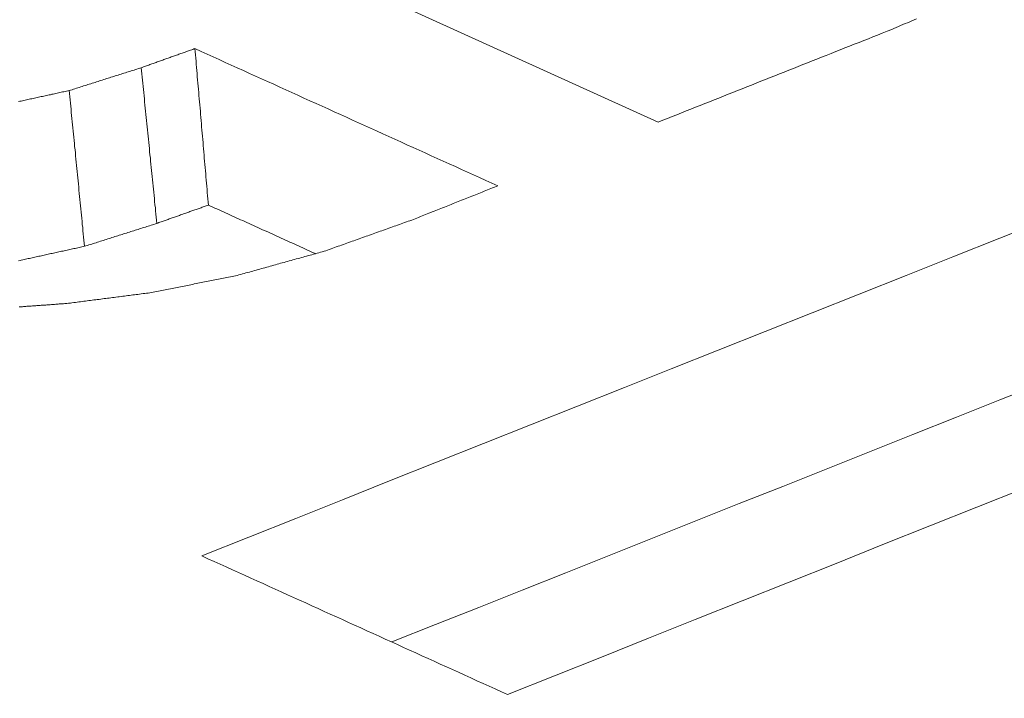
# Model space of a CAD drawing. Units: millimetres. Extents: x 0 to 841, y 0 to 594.
# Drawn here: x 642 to 643, y 424 to 425 of the extents above; entities that cross this region are included whole.
import ezdxf

# ---------------------------------------------------------------- set-up
doc = ezdxf.new("R2010")
doc.units = ezdxf.units.MM
doc.header["$LTSCALE"] = 0.2
doc.layers.add('1', color=7, linetype='Continuous', true_color=0xffffff)

msp = doc.modelspace()

# ---------------------------------------------------------------- linework, layer by layer
at = {"layer": '1', "color": 3, "linetype": 'Continuous', "lineweight": 18}
for points in [[(642.8877, 424.6439), (642.8544, 424.6589), (642.8211, 424.674), (642.7879, 424.6891), (642.7546, 424.7041), (642.7213, 424.7192), (642.688, 424.7342), (642.6548, 424.7493), (642.6215, 424.7644), (642.5882, 424.7794), (642.555, 424.7945), (642.5217, 424.8096), (642.4884, 424.8246), (642.4552, 424.8397), (642.4219, 424.8548), (642.3886, 424.8699), (642.3553, 424.8849), (642.3221, 424.9), (642.2888, 424.9151), (642.2555, 424.9301), (642.2223, 424.9452), (642.189, 424.9603), (642.1557, 424.9754), (642.1224, 424.9904)], [(643.1872, 424.7637), (643.1846, 424.7625), (643.182, 424.7614), (643.1794, 424.7603), (643.1768, 424.7592), (643.1742, 424.7581), (643.1715, 424.7569), (643.1689, 424.7558), (643.1663, 424.7547), (643.1637, 424.7536), (643.1611, 424.7525), (643.1585, 424.7514)], [(643.1585, 424.7514), (643.1531, 424.7492), (643.1476, 424.7471), (643.1422, 424.7449), (643.1368, 424.7428), (643.1314, 424.7406), (643.126, 424.7385), (643.1206, 424.7363), (643.1151, 424.7342), (643.1097, 424.732), (643.1043, 424.7299), (643.0989, 424.7277), (643.0935, 424.7256), (643.0881, 424.7234), (643.0826, 424.7213), (643.0772, 424.7191), (643.0718, 424.717), (643.0664, 424.7148), (643.061, 424.7127), (643.0556, 424.7105), (643.0501, 424.7084), (643.0447, 424.7062), (643.0393, 424.7041), (643.0339, 424.7019), (643.0285, 424.6998), (643.0231, 424.6976), (643.0177, 424.6955), (643.0122, 424.6933), (643.0068, 424.6912), (643.0014, 424.689), (642.996, 424.6869), (642.9906, 424.6847), (642.9852, 424.6826), (642.9797, 424.6804), (642.9743, 424.6783), (642.9689, 424.6761), (642.9635, 424.674), (642.9581, 424.6718), (642.9527, 424.6697), (642.9472, 424.6675), (642.9418, 424.6654), (642.9364, 424.6632), (642.931, 424.6611), (642.9256, 424.6589), (642.9202, 424.6568), (642.9147, 424.6546), (642.9093, 424.6525), (642.9039, 424.6503), (642.8985, 424.6482), (642.8931, 424.646), (642.8877, 424.6439)], [(642.2879, 424.707), (642.2892, 424.7074), (642.2904, 424.7079), (642.2917, 424.7083), (642.2929, 424.7088), (642.2942, 424.7092), (642.2954, 424.7096), (642.2966, 424.7101), (642.2979, 424.7105), (642.2991, 424.711), (642.3004, 424.7114), (642.3016, 424.7118), (642.3029, 424.7123), (642.3041, 424.7127), (642.3054, 424.7132), (642.3066, 424.7136), (642.3079, 424.7141), (642.3091, 424.7145), (642.3104, 424.7149), (642.3116, 424.7154), (642.3128, 424.7158), (642.3141, 424.7163), (642.3153, 424.7167), (642.3166, 424.7172), (642.3178, 424.7176), (642.3191, 424.718), (642.3203, 424.7185), (642.3216, 424.7189), (642.3228, 424.7194), (642.3241, 424.7198), (642.3253, 424.7202), (642.3266, 424.7207), (642.3278, 424.7211), (642.329, 424.7216), (642.3303, 424.722), (642.3315, 424.7225), (642.3328, 424.7229), (642.334, 424.7233), (642.3353, 424.7238), (642.3365, 424.7242), (642.3378, 424.7247), (642.339, 424.7251), (642.3403, 424.7256), (642.3415, 424.726), (642.3428, 424.7264), (642.344, 424.7269), (642.3452, 424.7273), (642.3465, 424.7278), (642.3477, 424.7282), (642.349, 424.7287), (642.3502, 424.7291)], [(642.3502, 424.7291), (642.3505, 424.7255), (642.3509, 424.7218), (642.3512, 424.7182), (642.3515, 424.7146), (642.3518, 424.7109), (642.3521, 424.7073), (642.3524, 424.7037), (642.3527, 424.7001), (642.353, 424.6964), (642.3533, 424.6928), (642.3537, 424.6892), (642.354, 424.6855), (642.3543, 424.6819), (642.3546, 424.6783), (642.3549, 424.6746), (642.3552, 424.671), (642.3555, 424.6674), (642.3558, 424.6638), (642.3562, 424.6601), (642.3565, 424.6565), (642.3568, 424.6529), (642.3571, 424.6492), (642.3574, 424.6456), (642.3577, 424.642), (642.358, 424.6384), (642.3583, 424.6347), (642.3586, 424.6311), (642.359, 424.6275), (642.3593, 424.6238), (642.3596, 424.6202), (642.3599, 424.6166), (642.3602, 424.6129), (642.3605, 424.6093), (642.3608, 424.6057), (642.3611, 424.6021), (642.3615, 424.5984), (642.3618, 424.5948), (642.3621, 424.5912), (642.3624, 424.5875), (642.3627, 424.5839), (642.363, 424.5803), (642.3633, 424.5766), (642.3636, 424.573), (642.3639, 424.5694), (642.3643, 424.5658), (642.3646, 424.5621), (642.3649, 424.5585), (642.3652, 424.5549), (642.3655, 424.5512), (642.3658, 424.5476)], [(642.3502, 424.7291), (642.3573, 424.7259), (642.3643, 424.7227), (642.3713, 424.7195), (642.3783, 424.7164), (642.3854, 424.7132), (642.3924, 424.71), (642.3994, 424.7068), (642.4064, 424.7036), (642.4135, 424.7004), (642.4205, 424.6973), (642.4275, 424.6941), (642.4345, 424.6909), (642.4416, 424.6877), (642.4486, 424.6845), (642.4556, 424.6813), (642.4627, 424.6782), (642.4697, 424.675), (642.4767, 424.6718), (642.4837, 424.6686), (642.4908, 424.6654), (642.4978, 424.6622), (642.5048, 424.6591), (642.5118, 424.6559), (642.5189, 424.6527), (642.5259, 424.6495), (642.5329, 424.6463), (642.5399, 424.6431), (642.547, 424.64), (642.554, 424.6368), (642.561, 424.6336), (642.5681, 424.6304), (642.5751, 424.6272), (642.5821, 424.624), (642.5891, 424.6209), (642.5962, 424.6177), (642.6032, 424.6145), (642.6102, 424.6113), (642.6172, 424.6081), (642.6243, 424.6049), (642.6313, 424.6018), (642.6383, 424.5986), (642.6453, 424.5954), (642.6524, 424.5922), (642.6594, 424.589), (642.6664, 424.5859), (642.6734, 424.5827), (642.6805, 424.5795), (642.6875, 424.5763), (642.6945, 424.5731), (642.7016, 424.5699)], [(642.2043, 424.6805), (642.206, 424.681), (642.2077, 424.6815), (642.2094, 424.6821), (642.211, 424.6826), (642.2127, 424.6831), (642.2144, 424.6837), (642.216, 424.6842), (642.2177, 424.6847), (642.2194, 424.6852), (642.2211, 424.6858), (642.2227, 424.6863), (642.2244, 424.6868), (642.2261, 424.6874), (642.2277, 424.6879), (642.2294, 424.6884), (642.2311, 424.689), (642.2328, 424.6895), (642.2344, 424.69), (642.2361, 424.6905), (642.2378, 424.6911), (642.2394, 424.6916), (642.2411, 424.6921), (642.2428, 424.6927), (642.2445, 424.6932), (642.2461, 424.6937), (642.2478, 424.6943), (642.2495, 424.6948), (642.2511, 424.6953), (642.2528, 424.6959), (642.2545, 424.6964), (642.2562, 424.6969), (642.2578, 424.6974), (642.2595, 424.698), (642.2612, 424.6985), (642.2628, 424.699), (642.2645, 424.6996), (642.2662, 424.7001), (642.2679, 424.7006), (642.2695, 424.7012), (642.2712, 424.7017), (642.2729, 424.7022), (642.2746, 424.7027), (642.2762, 424.7033), (642.2779, 424.7038), (642.2796, 424.7043), (642.2812, 424.7049), (642.2829, 424.7054), (642.2846, 424.7059), (642.2863, 424.7065), (642.2879, 424.707)], [(642.2879, 424.707), (642.2883, 424.7034), (642.2887, 424.6998), (642.289, 424.6961), (642.2894, 424.6925), (642.2897, 424.6889), (642.2901, 424.6853), (642.2905, 424.6817), (642.2908, 424.6781), (642.2912, 424.6745), (642.2916, 424.6709), (642.2919, 424.6673), (642.2923, 424.6636), (642.2926, 424.66), (642.293, 424.6564), (642.2934, 424.6528), (642.2937, 424.6492), (642.2941, 424.6456), (642.2945, 424.642), (642.2948, 424.6384), (642.2952, 424.6348), (642.2956, 424.6311), (642.2959, 424.6275), (642.2963, 424.6239), (642.2966, 424.6203), (642.297, 424.6167), (642.2974, 424.6131), (642.2977, 424.6095), (642.2981, 424.6059), (642.2985, 424.6022), (642.2988, 424.5986), (642.2992, 424.595), (642.2995, 424.5914), (642.2999, 424.5878), (642.3003, 424.5842), (642.3006, 424.5806), (642.301, 424.577), (642.3014, 424.5734), (642.3017, 424.5697), (642.3021, 424.5661), (642.3025, 424.5625), (642.3028, 424.5589), (642.3032, 424.5553), (642.3035, 424.5517), (642.3039, 424.5481), (642.3043, 424.5445), (642.3046, 424.5409), (642.305, 424.5372), (642.3054, 424.5336), (642.3057, 424.53), (642.3061, 424.5264)], [(642.1456, 424.6676), (642.1471, 424.668), (642.1487, 424.6683), (642.1502, 424.6687), (642.1518, 424.669), (642.1533, 424.6693), (642.1549, 424.6697), (642.1564, 424.67), (642.158, 424.6703), (642.1595, 424.6707), (642.1611, 424.671), (642.1626, 424.6714), (642.1641, 424.6717), (642.1657, 424.672), (642.1672, 424.6724), (642.1688, 424.6727), (642.1703, 424.673), (642.1719, 424.6734), (642.1734, 424.6737), (642.175, 424.6741), (642.1765, 424.6744), (642.1781, 424.6747), (642.1796, 424.6751), (642.1811, 424.6754), (642.1827, 424.6757), (642.1842, 424.6761), (642.1858, 424.6764), (642.1873, 424.6768), (642.1889, 424.6771), (642.1904, 424.6774), (642.192, 424.6778), (642.1935, 424.6781), (642.1951, 424.6785), (642.1966, 424.6788), (642.1982, 424.6791), (642.1997, 424.6795), (642.2012, 424.6798), (642.2028, 424.6801), (642.2043, 424.6805)], [(642.2043, 424.6805), (642.2047, 424.6769), (642.205, 424.6732), (642.2054, 424.6696), (642.2058, 424.666), (642.2061, 424.6624), (642.2065, 424.6588), (642.2068, 424.6552), (642.2072, 424.6516), (642.2075, 424.648), (642.2079, 424.6443), (642.2082, 424.6407), (642.2086, 424.6371), (642.209, 424.6335), (642.2093, 424.6299), (642.2097, 424.6263), (642.21, 424.6227), (642.2104, 424.619), (642.2107, 424.6154), (642.2111, 424.6118), (642.2115, 424.6082), (642.2118, 424.6046), (642.2122, 424.601), (642.2125, 424.5974), (642.2129, 424.5937), (642.2132, 424.5901), (642.2136, 424.5865), (642.2139, 424.5829), (642.2143, 424.5793), (642.2147, 424.5757), (642.215, 424.5721), (642.2154, 424.5684), (642.2157, 424.5648), (642.2161, 424.5612), (642.2164, 424.5576), (642.2168, 424.554), (642.2171, 424.5504), (642.2175, 424.5468), (642.2179, 424.5432), (642.2182, 424.5395), (642.2186, 424.5359), (642.2189, 424.5323), (642.2193, 424.5287), (642.2196, 424.5251), (642.22, 424.5215), (642.2203, 424.5179), (642.2207, 424.5142), (642.2211, 424.5106), (642.2214, 424.507), (642.2218, 424.5034), (642.2221, 424.4998)], [(642.7016, 424.5699), (642.6996, 424.5691), (642.6976, 424.5684), (642.6956, 424.5676), (642.6936, 424.5668), (642.6916, 424.566), (642.6896, 424.5652), (642.6876, 424.5644), (642.6856, 424.5636), (642.6836, 424.5628), (642.6816, 424.562), (642.6796, 424.5612), (642.6776, 424.5604), (642.6756, 424.5596), (642.6736, 424.5588), (642.6716, 424.558), (642.6696, 424.5572), (642.6676, 424.5564), (642.6656, 424.5557), (642.6636, 424.5549), (642.6616, 424.5541), (642.6596, 424.5533), (642.6576, 424.5525), (642.6556, 424.5517), (642.6536, 424.5509), (642.6516, 424.5501), (642.6496, 424.5493), (642.6476, 424.5485), (642.6456, 424.5477), (642.6436, 424.5469), (642.6416, 424.5461), (642.6396, 424.5453), (642.6376, 424.5445), (642.6356, 424.5437), (642.6336, 424.5429), (642.6316, 424.5422), (642.6296, 424.5414), (642.6276, 424.5406), (642.6256, 424.5398), (642.6237, 424.539), (642.6217, 424.5382), (642.6197, 424.5374), (642.6177, 424.5366), (642.6157, 424.5358), (642.6137, 424.535), (642.6117, 424.5342), (642.6097, 424.5334), (642.6077, 424.5326), (642.6057, 424.5318), (642.6037, 424.531), (642.6017, 424.5302)], [(642.3658, 424.5476), (642.3646, 424.5472), (642.3634, 424.5468), (642.3622, 424.5463), (642.361, 424.5459), (642.3598, 424.5455), (642.3587, 424.5451), (642.3575, 424.5446), (642.3563, 424.5442), (642.3551, 424.5438), (642.3539, 424.5434), (642.3527, 424.5429), (642.3515, 424.5425), (642.3503, 424.5421), (642.3491, 424.5417), (642.3479, 424.5412), (642.3467, 424.5408), (642.3455, 424.5404), (642.3443, 424.54), (642.3431, 424.5396), (642.3419, 424.5391), (642.3407, 424.5387), (642.3395, 424.5383), (642.3383, 424.5379), (642.3371, 424.5374), (642.336, 424.537), (642.3348, 424.5366), (642.3336, 424.5362), (642.3324, 424.5357), (642.3312, 424.5353), (642.33, 424.5349), (642.3288, 424.5345), (642.3276, 424.534), (642.3264, 424.5336), (642.3252, 424.5332), (642.324, 424.5328), (642.3228, 424.5323), (642.3216, 424.5319), (642.3204, 424.5315), (642.3192, 424.5311), (642.318, 424.5306), (642.3168, 424.5302), (642.3156, 424.5298), (642.3144, 424.5294), (642.3133, 424.529), (642.3121, 424.5285), (642.3109, 424.5281), (642.3097, 424.5277), (642.3085, 424.5273), (642.3073, 424.5268), (642.3061, 424.5264)], [(642.4902, 424.4913), (642.4877, 424.4924), (642.4852, 424.4935), (642.4827, 424.4947), (642.4802, 424.4958), (642.4777, 424.4969), (642.4752, 424.498), (642.4727, 424.4992), (642.4703, 424.5003), (642.4678, 424.5014), (642.4653, 424.5025), (642.4628, 424.5037), (642.4603, 424.5048), (642.4578, 424.5059), (642.4553, 424.507), (642.4529, 424.5082), (642.4504, 424.5093), (642.4479, 424.5104), (642.4454, 424.5116), (642.4429, 424.5127), (642.4404, 424.5138), (642.4379, 424.5149), (642.4354, 424.5161), (642.433, 424.5172), (642.4305, 424.5183), (642.428, 424.5194), (642.4255, 424.5206), (642.423, 424.5217), (642.4205, 424.5228), (642.418, 424.5239), (642.4156, 424.5251), (642.4131, 424.5262), (642.4106, 424.5273), (642.4081, 424.5285), (642.4056, 424.5296), (642.4031, 424.5307), (642.4006, 424.5318), (642.3981, 424.533), (642.3957, 424.5341), (642.3932, 424.5352), (642.3907, 424.5363), (642.3882, 424.5375), (642.3857, 424.5386), (642.3832, 424.5397), (642.3807, 424.5408), (642.3783, 424.542), (642.3758, 424.5431), (642.3733, 424.5442), (642.3708, 424.5454), (642.3683, 424.5465), (642.3658, 424.5476)], [(642.3582, 424.1407), (642.4127, 424.1625), (642.4672, 424.1842), (642.5216, 424.2059), (642.5761, 424.2276), (642.6305, 424.2493), (642.685, 424.271), (642.7395, 424.2927), (642.7939, 424.3144), (642.8484, 424.3361), (642.9028, 424.3578), (642.9573, 424.3794), (643.0118, 424.4011), (643.0662, 424.4228), (643.1207, 424.4444), (643.1751, 424.4661), (643.2296, 424.4878), (643.2841, 424.5094), (643.3385, 424.5311)], [(642.6017, 424.5302), (642.5996, 424.5295), (642.5976, 424.5288), (642.5956, 424.5281), (642.5935, 424.5273), (642.5915, 424.5266), (642.5895, 424.5259), (642.5874, 424.5252), (642.5854, 424.5244), (642.5834, 424.5237), (642.5813, 424.523), (642.5793, 424.5223), (642.5773, 424.5215), (642.5752, 424.5208), (642.5732, 424.5201), (642.5712, 424.5194), (642.5691, 424.5186), (642.5671, 424.5179), (642.5651, 424.5172), (642.563, 424.5165), (642.561, 424.5157), (642.559, 424.515), (642.5569, 424.5143), (642.5549, 424.5136), (642.5529, 424.5128), (642.5508, 424.5121), (642.5488, 424.5114), (642.5468, 424.5107), (642.5447, 424.5099), (642.5427, 424.5092), (642.5407, 424.5085), (642.5386, 424.5078), (642.5366, 424.507), (642.5346, 424.5063), (642.5325, 424.5056), (642.5305, 424.5049), (642.5285, 424.5041), (642.5264, 424.5034), (642.5244, 424.5027), (642.5224, 424.502), (642.5203, 424.5012), (642.5183, 424.5005), (642.5163, 424.4998), (642.5142, 424.4991), (642.5122, 424.4983), (642.5101, 424.4976), (642.5081, 424.4969), (642.5061, 424.4962), (642.504, 424.4954), (642.502, 424.4947), (642.5, 424.494)], [(642.3061, 424.5264), (642.3044, 424.5259), (642.3027, 424.5253), (642.301, 424.5248), (642.2994, 424.5243), (642.2977, 424.5237), (642.296, 424.5232), (642.2943, 424.5227), (642.2927, 424.5221), (642.291, 424.5216), (642.2893, 424.5211), (642.2876, 424.5206), (642.2859, 424.52), (642.2843, 424.5195), (642.2826, 424.519), (642.2809, 424.5184), (642.2792, 424.5179), (642.2775, 424.5174), (642.2759, 424.5168), (642.2742, 424.5163), (642.2725, 424.5158), (642.2708, 424.5152), (642.2691, 424.5147), (642.2675, 424.5142), (642.2658, 424.5136), (642.2641, 424.5131), (642.2624, 424.5126), (642.2607, 424.512), (642.2591, 424.5115), (642.2574, 424.511), (642.2557, 424.5104), (642.254, 424.5099), (642.2523, 424.5094), (642.2507, 424.5088), (642.249, 424.5083), (642.2473, 424.5078), (642.2456, 424.5072), (642.244, 424.5067), (642.2423, 424.5062), (642.2406, 424.5056), (642.2389, 424.5051), (642.2372, 424.5046), (642.2356, 424.504), (642.2339, 424.5035), (642.2322, 424.503), (642.2305, 424.5024), (642.2288, 424.5019), (642.2272, 424.5014), (642.2255, 424.5009), (642.2238, 424.5003), (642.2221, 424.4998)], [(642.2221, 424.4998), (642.2206, 424.4994), (642.219, 424.4991), (642.2174, 424.4988), (642.2159, 424.4984), (642.2143, 424.4981), (642.2128, 424.4977), (642.2112, 424.4974), (642.2096, 424.4971), (642.2081, 424.4967), (642.2065, 424.4964), (642.205, 424.496), (642.2034, 424.4957), (642.2019, 424.4954), (642.2003, 424.495), (642.1987, 424.4947), (642.1972, 424.4943), (642.1956, 424.494), (642.1941, 424.4937), (642.1925, 424.4933), (642.1909, 424.493), (642.1894, 424.4926), (642.1878, 424.4923), (642.1863, 424.492), (642.1847, 424.4916), (642.1831, 424.4913), (642.1816, 424.4909), (642.18, 424.4906), (642.1785, 424.4902), (642.1769, 424.4899), (642.1753, 424.4896), (642.1738, 424.4892), (642.1722, 424.4889), (642.1707, 424.4885), (642.1691, 424.4882), (642.1675, 424.4879), (642.166, 424.4875), (642.1644, 424.4872), (642.1629, 424.4868), (642.1613, 424.4865), (642.1597, 424.4862), (642.1582, 424.4858), (642.1566, 424.4855), (642.1551, 424.4851), (642.1535, 424.4848), (642.152, 424.4845), (642.1504, 424.4841), (642.1488, 424.4838), (642.1473, 424.4834), (642.1457, 424.4831)], [(642.5, 424.494), (642.498, 424.4934), (642.496, 424.4929), (642.4939, 424.4923), (642.4919, 424.4918), (642.4899, 424.4912), (642.4879, 424.4907), (642.4859, 424.4901), (642.4839, 424.4895), (642.4819, 424.489), (642.4798, 424.4884), (642.4778, 424.4879), (642.4758, 424.4873), (642.4738, 424.4868), (642.4718, 424.4862), (642.4698, 424.4856), (642.4678, 424.4851), (642.4657, 424.4845), (642.4637, 424.484), (642.4617, 424.4834), (642.4597, 424.4829), (642.4577, 424.4823), (642.4557, 424.4817), (642.4537, 424.4812), (642.4516, 424.4806), (642.4496, 424.4801), (642.4476, 424.4795), (642.4456, 424.479), (642.4436, 424.4784), (642.4416, 424.4778), (642.4396, 424.4773), (642.4375, 424.4767), (642.4355, 424.4762), (642.4335, 424.4756), (642.4315, 424.475), (642.4295, 424.4745), (642.4275, 424.4739), (642.4255, 424.4734), (642.4234, 424.4728), (642.4214, 424.4723), (642.4194, 424.4717), (642.4174, 424.4711), (642.4154, 424.4706), (642.4134, 424.47), (642.4114, 424.4695), (642.4094, 424.4689), (642.4073, 424.4684), (642.4053, 424.4678), (642.4033, 424.4672), (642.4013, 424.4667), (642.3993, 424.4661)], [(642.3993, 424.4661), (642.3973, 424.4657), (642.3953, 424.4653), (642.3933, 424.4649), (642.3913, 424.4645), (642.3893, 424.4641), (642.3873, 424.4637), (642.3854, 424.4633), (642.3834, 424.4629), (642.3814, 424.4625), (642.3794, 424.4621), (642.3774, 424.4617), (642.3754, 424.4613), (642.3734, 424.4609), (642.3714, 424.4605), (642.3694, 424.4601), (642.3675, 424.4597), (642.3655, 424.4593), (642.3635, 424.4589), (642.3615, 424.4585), (642.3595, 424.4581), (642.3575, 424.4577), (642.3555, 424.4573), (642.3535, 424.4569), (642.3515, 424.4565), (642.3495, 424.4561), (642.3476, 424.4557), (642.3456, 424.4553), (642.3436, 424.4549), (642.3416, 424.4545), (642.3396, 424.4541), (642.3376, 424.4537), (642.3356, 424.4533), (642.3336, 424.4529), (642.3316, 424.4525), (642.3296, 424.4521), (642.3277, 424.4517), (642.3257, 424.4513), (642.3237, 424.4509), (642.3217, 424.4505), (642.3197, 424.4501), (642.3177, 424.4497), (642.3157, 424.4493), (642.3137, 424.4489), (642.3117, 424.4485), (642.3098, 424.4481), (642.3078, 424.4477), (642.3058, 424.4473), (642.3038, 424.4469), (642.3018, 424.4465), (642.2998, 424.4461)], [(642.2998, 424.4461), (642.2978, 424.4459), (642.2959, 424.4456), (642.2939, 424.4454), (642.292, 424.4451), (642.29, 424.4449), (642.288, 424.4446), (642.2861, 424.4444), (642.2841, 424.4441), (642.2822, 424.4439), (642.2802, 424.4436), (642.2782, 424.4434), (642.2763, 424.4431), (642.2743, 424.4429), (642.2723, 424.4426), (642.2704, 424.4424), (642.2684, 424.4421), (642.2665, 424.4419), (642.2645, 424.4416), (642.2625, 424.4413), (642.2606, 424.4411), (642.2586, 424.4408), (642.2567, 424.4406), (642.2547, 424.4403), (642.2527, 424.4401), (642.2508, 424.4398), (642.2488, 424.4396), (642.2469, 424.4393), (642.2449, 424.4391), (642.2429, 424.4388), (642.241, 424.4386), (642.239, 424.4383), (642.237, 424.4381), (642.2351, 424.4378), (642.2331, 424.4376), (642.2312, 424.4373), (642.2292, 424.437), (642.2272, 424.4368), (642.2253, 424.4365), (642.2233, 424.4363), (642.2214, 424.436), (642.2194, 424.4358), (642.2174, 424.4355), (642.2155, 424.4353), (642.2135, 424.435), (642.2116, 424.4348), (642.2096, 424.4345), (642.2076, 424.4343), (642.2057, 424.434), (642.2037, 424.4338), (642.2017, 424.4335)], [(642.2017, 424.4335), (642.2005, 424.4334), (642.1992, 424.4333), (642.1979, 424.4332), (642.1966, 424.4331), (642.1953, 424.433), (642.194, 424.433), (642.1927, 424.4329), (642.1914, 424.4328), (642.1901, 424.4327), (642.1888, 424.4326), (642.1875, 424.4325), (642.1862, 424.4324), (642.1849, 424.4323), (642.1837, 424.4322), (642.1824, 424.4321), (642.1811, 424.432), (642.1798, 424.4319), (642.1785, 424.4318), (642.1772, 424.4317), (642.1759, 424.4317), (642.1746, 424.4316), (642.1733, 424.4315), (642.172, 424.4314), (642.1707, 424.4313), (642.1694, 424.4312), (642.1681, 424.4311), (642.1669, 424.431), (642.1656, 424.4309), (642.1643, 424.4308), (642.163, 424.4307), (642.1617, 424.4306), (642.1604, 424.4305), (642.1591, 424.4305), (642.1578, 424.4304), (642.1565, 424.4303), (642.1552, 424.4302), (642.1539, 424.4301), (642.1526, 424.43), (642.1513, 424.4299), (642.1501, 424.4298), (642.1488, 424.4297), (642.1475, 424.4296), (642.1462, 424.4295)], [(643.3343, 424.3416), (643.2839, 424.3216), (643.2335, 424.3015), (643.1832, 424.2815), (643.1328, 424.2615), (643.0824, 424.2414), (643.0321, 424.2214), (642.9817, 424.2014), (642.9313, 424.1813), (642.881, 424.1613), (642.8306, 424.1412), (642.7803, 424.1211), (642.7299, 424.1011), (642.6795, 424.081), (642.6292, 424.061), (642.5788, 424.0409)], [(643.3118, 424.2189), (643.2574, 424.1972), (643.2029, 424.1755), (643.1484, 424.1538), (643.094, 424.1321), (643.0395, 424.1104), (642.9851, 424.0887), (642.9306, 424.0669), (642.8762, 424.0452), (642.8217, 424.0234), (642.7673, 424.0017), (642.7128, 423.98)], [(642.7128, 423.98), (642.7057, 423.9832), (642.6986, 423.9864), (642.6915, 423.9896), (642.6844, 423.9928), (642.6773, 423.996), (642.6703, 423.9993), (642.6632, 424.0025), (642.6561, 424.0057), (642.649, 424.0089), (642.6419, 424.0121), (642.6348, 424.0153), (642.6277, 424.0185), (642.6206, 424.0218), (642.6135, 424.025), (642.6064, 424.0282), (642.5993, 424.0314), (642.5923, 424.0346), (642.5852, 424.0378), (642.5781, 424.0411), (642.571, 424.0443), (642.5639, 424.0475), (642.5568, 424.0507), (642.5497, 424.0539), (642.5426, 424.0571), (642.5355, 424.0603), (642.5284, 424.0636), (642.5213, 424.0668), (642.5143, 424.07), (642.5072, 424.0732), (642.5001, 424.0764), (642.493, 424.0796), (642.4859, 424.0829), (642.4788, 424.0861), (642.4717, 424.0893), (642.4646, 424.0925), (642.4575, 424.0957), (642.4504, 424.0989), (642.4433, 424.1022), (642.4363, 424.1054), (642.4292, 424.1086), (642.4221, 424.1118), (642.415, 424.115), (642.4079, 424.1182), (642.4008, 424.1215), (642.3937, 424.1247), (642.3866, 424.1279), (642.3795, 424.1311), (642.3724, 424.1343), (642.3653, 424.1375), (642.3582, 424.1407)]]:
    msp.add_lwpolyline(points, dxfattribs=at)
at = {"layer": '1', "color": 7, "linetype": 'Continuous', "lineweight": 13}
for centre, major_axis, start_param, end_param in [((1436.4937, 808.5975), (-1099.4123, -99.3664), 0.554029, 0.739096), ((1436.4982, 808.5473), (1099.4206, 99.3671), 3.695626, 3.880685), ((1437.9084, 805.9696), (-1100.8845, -99.4994), 0.554145, 0.738979)]:
    msp.add_ellipse(centre, major_axis=major_axis, ratio=0.434517, start_param=start_param, end_param=end_param, dxfattribs=at)
at = {"layer": '1', "color": 3, "linetype": 'Continuous', "lineweight": 18}
for centre, major_axis, start_param, end_param in [((1436.6175, 807.2273), (1099.4718, 99.3718), 3.695626, 3.880685), ((1437.7912, 807.2673), (-1100.9348, -99.504), 0.554096, 0.73903), ((1437.9234, 805.8044), (1100.794, 99.4913), 3.695738, 3.880573)]:
    msp.add_ellipse(centre, major_axis=major_axis, ratio=0.434517, start_param=start_param, end_param=end_param, dxfattribs=at)

doc.saveas('drawing.dxf')
